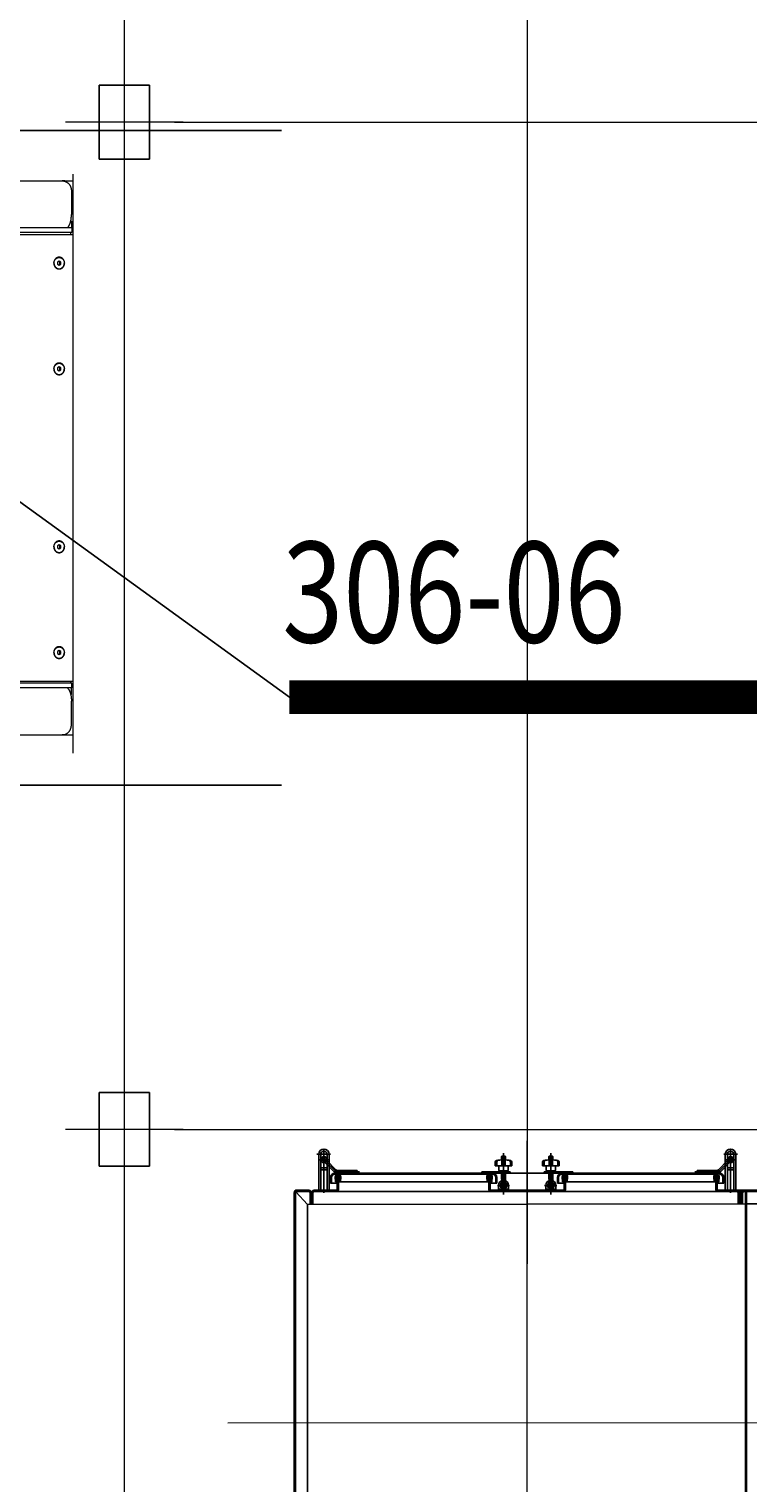
# Model space of a CAD drawing. Extents: x 1591511 to 2146146, y 62048 to 516230.
# Drawn here: x 1737637 to 1739778, y 274051 to 278381 of the extents above; entities that cross this region are included whole.
import ezdxf

# ---------------------------------------------------------------- set-up
doc = ezdxf.new("R2010")
doc.units = 0
doc.header["$LTSCALE"] = 1000
doc.header["$MEASUREMENT"] = 0
for name, pattern in [('AM_ISO08W050x2', [9, 6, -0.75, 1.5, -0.75]), ('CENTER', [50.8, 31.75, -6.35, 6.35, -6.35]), ('DASHED', [19.05, 12.7, -6.35]), ('点画线', [18, 12, -2, 2, -2])]:
    doc.linetypes.add(name, pattern=pattern)
for name, color, linetype in [('03中心线层', 1, 'CENTER'), ('1轮廓实线层', 7, 'Continuous'), ('2细线层', 3, 'Continuous'), ('3中心线层', 1, 'CENTER'), ('4虚线层', 6, 'DASHED'), ('5剖面线层', 2, 'Continuous'), ('TAB', 7, 'Continuous'), ('粗实线层名', 4, 'Continuous')]:
    doc.layers.add(name, color=color, linetype=linetype)
for name, color, linetype, lineweight in [('中心线', 1, 'AM_ISO08W050x2', 9), ('中心线层', 1, '点画线', 18), ('虚线', 221, 'DASHED', 9)]:
    doc.layers.add(name, color=color, linetype=linetype, lineweight=lineweight)
doc.styles.add('PC_TEXTSTYLE', font='isocp.shx', dxfattribs={"width": 0.8, "bigfont": 'hzfs.shx'})
doc.styles.add('ROMANS', font='romans.shx', dxfattribs={"width": 0.8})
pattern_1 = [(45, (1846993.298, -351590.3271), (1.122532, -1.122532), [])]

# ---------------------------------------------------------------- blocks, each defined once
blk = doc.blocks.new('A$C54ED71A0')
at = {"layer": '中心线层', "color": 8}
for p, q in [((132200, -3900), (132200, -67240.2)), ((131000, -9000), (131000, -67240.2)), ((131000, -48290), (131000, -48710)), ((131175, -48500), (130825, -48500)), ((131150, -48500), (133250, -48500)), ((131000, -51290), (131000, -51710)), ((131175, -51500), (130825, -51500)), ((131150, -51500), (133250, -51500))]:
    blk.add_line(p, q, dxfattribs=at)
at = {"layer": '粗实线层名', "color": 8}
for p, q in [((130925, -48610), (130925, -48390)), ((130925, -48390), (131075, -48390)), ((131075, -48390), (131075, -48610)), ((131075, -48610), (130925, -48610)), ((130925, -51610), (130925, -51390)), ((130925, -51390), (131075, -51390)), ((131075, -51390), (131075, -51610)), ((131075, -51610), (130925, -51610))]:
    blk.add_line(p, q, dxfattribs=at)
blk = doc.blocks.new('-5.2 -6.2m')
at = {"color": 8}
blk.add_blockref('A$C54ED71A0', (2082262, 329757.6), dxfattribs=at)
blk = doc.blocks.new('A$C0EEC0C41')
for p, q in [((-21.5, -5), (-21.5, 3)), ((-21.5, 3), (37.9, 3)), ((69.5, 32.1), (42.2, 4.8)), ((75.2, 26.5), (47.8, -1)), ((-21.5, -5), (29.8, -5)), ((-21.5, -5), (38.1, -5))]:
    blk.add_line(p, q)
blk.add_circle((78.1, 35), 9)
for radius in [6, 14]:
    blk.add_arc((37.9, 9), radius, 270, 315)
at = {"layer": '1轮廓实线层'}
blk.add_circle((78.1, 35), 4.25, dxfattribs=at)
at = {"layer": '2细线层'}
for p, q in [((29.8, -5), (38.1, -5)), ((38.1, -5), (43.7, -5)), ((47.8, -1), (43.7, -5))]:
    blk.add_line(p, q, dxfattribs=at)
blk.add_arc((78.1, 35), 5, 0, 270, dxfattribs=at)
at = {"layer": '3中心线层'}
for p, q in [((78.1, 12.5), (78.1, 63.6)), ((84.4, 41.4), (45, 1.9)), ((60.9, 35), (93, 35)), ((37.9, -1), (-28, -1))]:
    blk.add_line(p, q, dxfattribs=at)
blk.add_arc((37.9, 9), 10, 270, 315, dxfattribs=at)
blk = doc.blocks.new('*U11445')
at = {"layer": '2细线层'}
h = blk.add_hatch(dxfattribs=at)
h.set_pattern_fill('橡胶', color=256, angle=180)
h.set_pattern_definition([(225, (1844720.1406, -350959.7517), (0.883883, -0.883883), []), (315, (1844720.1406, -350959.7517), (2.65165, -0.883883), [3.125, -1.875])])
edge = h.paths.add_edge_path()
edge.add_line((1844684.1, -351034.6), (1844684.1, -351025.6))
edge.add_line((1844684.1, -351025.6), (1844676.2, -351025.6))
edge.add_line((1844676.2, -351025.6), (1844676.2, -351026.1))
edge.add_arc((1844684.1, -351026.6), 8, 176.1159, 270)
edge = h.paths.add_edge_path()
edge.add_arc((1844684.1, -351026.6), 8, 270, 3.8841)
edge.add_line((1844692.1, -351026.1), (1844692.1, -351025.6))
edge.add_line((1844692.1, -351025.6), (1844684.1, -351025.6))
edge.add_line((1844684.1, -351025.6), (1844684.1, -351034.6))
h.paths.add_polyline_path([(1844686.1, -351023.6), (1844684.1, -351023.6), (1844684.1, -351025.6), (1844692.1, -351025.6), (1844691.1, -351011.6), (1844686.1, -351011.6)])
h.paths.add_polyline_path([(1844676.2, -351025.6), (1844684.1, -351025.6), (1844684.1, -351023.6), (1844682.1, -351023.6), (1844682.1, -351011.6), (1844677.1, -351011.6)])
h = blk.add_hatch(dxfattribs=at)
h.set_pattern_fill('橡胶', color=256, angle=180)
h.set_pattern_definition([(315, (1845099.1715, -350959.7517), (-0.883883, -0.883883), []), (225, (1845099.1715, -350959.7517), (-2.65165, -0.883883), [3.125, -1.875])])
edge = h.paths.add_edge_path()
edge.add_line((1845135.2, -351034.6), (1845135.2, -351025.6))
edge.add_line((1845135.2, -351025.6), (1845143.1, -351025.6))
edge.add_line((1845143.1, -351025.6), (1845143.1, -351026.1))
edge.add_arc((1845135.2, -351026.6), 8, 270, 3.8841, ccw=False)
edge = h.paths.add_edge_path()
edge.add_arc((1845135.2, -351026.6), 8, 176.1159, 270, ccw=False)
edge.add_line((1845127.2, -351026.1), (1845127.2, -351025.6))
edge.add_line((1845127.2, -351025.6), (1845135.2, -351025.6))
edge.add_line((1845135.2, -351025.6), (1845135.2, -351034.6))
h.paths.add_polyline_path([(1845133.2, -351023.6), (1845135.2, -351023.6), (1845135.2, -351025.6), (1845127.2, -351025.6), (1845128.2, -351011.6), (1845133.2, -351011.6)])
h.paths.add_polyline_path([(1845143.1, -351025.6), (1845135.2, -351025.6), (1845135.2, -351023.6), (1845137.2, -351023.6), (1845137.2, -351011.6), (1845142.2, -351011.6)])
h = blk.add_hatch(dxfattribs=at)
h.set_pattern_fill('橡胶', color=256, angle=180)
h.set_pattern_definition([(315, (1843669.0137, -352521.7717), (-0.8838835, -0.8838835), []), (225, (1843669.0137, -352521.7717), (-2.6516504, -0.8838835), [3.125, -1.875])])
edge = h.paths.add_edge_path()
edge.add_line((1845360.2, -351034.6), (1845360.2, -351025.6))
edge.add_line((1845360.2, -351025.6), (1845352.2, -351025.6))
edge.add_line((1845352.2, -351025.6), (1845352.2, -351026.1))
edge.add_arc((1845360.2, -351026.6), 8, 176.1159, 270)
edge = h.paths.add_edge_path()
edge.add_arc((1845360.2, -351026.6), 8, 270, 3.8841)
edge.add_line((1845368.2, -351026.1), (1845368.1, -351025.6))
edge.add_line((1845368.1, -351025.6), (1845360.2, -351025.6))
edge.add_line((1845360.2, -351025.6), (1845360.2, -351034.6))
h.paths.add_polyline_path([(1845362.2, -351023.6), (1845360.2, -351023.6), (1845360.2, -351025.6), (1845368.1, -351025.6), (1845367.2, -351011.6), (1845362.2, -351011.6)])
h.paths.add_polyline_path([(1845352.2, -351025.6), (1845360.2, -351025.6), (1845360.2, -351023.6), (1845358.2, -351023.6), (1845358.2, -351011.6), (1845353.2, -351011.6)])
h = blk.add_hatch(dxfattribs=at)
h.set_pattern_fill('橡胶', color=256, angle=180)
h.set_pattern_definition([(225, (1843183.9978, -352521.7717), (0.8838835, -0.8838835), []), (315, (1843183.9978, -352521.7717), (2.65165043, -0.8838835), [3.125, -1.875])])
edge = h.paths.add_edge_path()
edge.add_line((1845811.2, -351034.6), (1845811.2, -351025.6))
edge.add_line((1845811.2, -351025.6), (1845819.1, -351025.6))
edge.add_line((1845819.1, -351025.6), (1845819.2, -351026.1))
edge.add_arc((1845811.2, -351026.6), 8, 270, 3.8841, ccw=False)
edge = h.paths.add_edge_path()
edge.add_arc((1845811.2, -351026.6), 8, 176.1159, 270, ccw=False)
edge.add_line((1845803.2, -351026.1), (1845803.2, -351025.6))
edge.add_line((1845803.2, -351025.6), (1845811.2, -351025.6))
edge.add_line((1845811.2, -351025.6), (1845811.2, -351034.6))
h.paths.add_polyline_path([(1845809.2, -351023.6), (1845811.2, -351023.6), (1845811.2, -351025.6), (1845803.2, -351025.6), (1845804.2, -351011.6), (1845809.2, -351011.6)])
h.paths.add_polyline_path([(1845819.1, -351025.6), (1845811.2, -351025.6), (1845811.2, -351023.6), (1845813.2, -351023.6), (1845813.2, -351011.6), (1845818.2, -351011.6)])
at = {"layer": '5剖面线层'}
h = blk.add_hatch(dxfattribs=at)
h.set_pattern_fill('ANSI31', color=256, scale=0.5, angle=90, style=0)
h.set_pattern_definition([(135, (1843502.027, -351590.3271), (-1.122532, -1.122532), [])])
h.paths.add_polyline_path([(1844686.1, -350986.6), (1844682.1, -350986.6), (1844682.1, -351021.6), (1844686.1, -351021.6)])
h = blk.add_hatch(dxfattribs=at)
h.set_pattern_fill('ANSI31', color=256, scale=0.5, angle=90, style=0)
h.set_pattern_definition([(45, (1846317.285, -351590.3271), (1.122532, -1.122532), [])])
h.paths.add_polyline_path([(1845133.2, -350986.6), (1845137.2, -350986.6), (1845137.2, -351021.6), (1845133.2, -351021.6)])
h = blk.add_hatch(dxfattribs=at)
h.set_pattern_fill('ANSI31', color=256, scale=0.5, style=0)
h.set_pattern_definition([(135, (1846317.285, -351592.3271), (1.122532, 1.122532), [])])
h.paths.add_polyline_path([(1845177.2, -350995.6, -0.414214), (1845182.2, -351000.6), (1845177.2, -351000.6)])
h.paths.add_polyline_path([(1845177.2, -350995.6), (1845177.2, -351000.6), (1845172.2, -351000.6, -0.414214)])
h.paths.add_polyline_path([(1845172.2, -351000.6), (1845177.2, -351000.6), (1845177.2, -351005.6, -0.414214)])
h.paths.add_polyline_path([(1845177.2, -351000.6), (1845182.2, -351000.6, -0.414214), (1845177.2, -351005.6)])
h = blk.add_hatch(dxfattribs=at)
h.set_pattern_fill('ANSI31', color=256, scale=0.5, style=0)
h.set_pattern_definition([(45, (1844178.0603, -351592.3271), (-1.122532, 1.122532), [])])
h.paths.add_polyline_path([(1845318.2, -350995.6, 0.414214), (1845313.2, -351000.6), (1845318.2, -351000.6)])
h.paths.add_polyline_path([(1845318.2, -350995.6), (1845318.2, -351000.6), (1845323.2, -351000.6, 0.414214)])
h.paths.add_polyline_path([(1845323.2, -351000.6), (1845318.2, -351000.6), (1845318.2, -351005.6, 0.414214)])
h.paths.add_polyline_path([(1845318.2, -351000.6), (1845313.2, -351000.6, 0.414214), (1845318.2, -351005.6)])
h = blk.add_hatch(dxfattribs=at)
h.set_pattern_fill('ANSI31', color=256, scale=0.5, angle=90, style=0)
h.set_pattern_definition([(135, (1844178.0603, -351590.3271), (-1.122532, -1.122532), [])])
h.paths.add_polyline_path([(1845362.2, -350986.6), (1845358.2, -350986.6), (1845358.2, -351021.6), (1845362.2, -351021.6)])
h = blk.add_hatch(dxfattribs=at)
h.set_pattern_fill('ANSI31', color=256, scale=0.5, angle=90, style=0)
h.set_pattern_definition(pattern_1)
h.paths.add_polyline_path([(1845809.2, -350986.6), (1845813.2, -350986.6), (1845813.2, -351021.6), (1845809.2, -351021.6)])
h = blk.add_hatch(dxfattribs=at)
h.set_pattern_fill('ANSI31', color=256, scale=0.5, angle=90, style=0)
h.set_pattern_definition(pattern_1)
h.paths.add_polyline_path([(1845809.2, -350986.6), (1845813.2, -350986.6), (1845813.2, -351021.6), (1845809.2, -351021.6)])
h = blk.add_hatch(dxfattribs=at)
h.set_pattern_fill('ANSI31', color=256, scale=0.5, angle=90, style=0)
h.set_pattern_definition([(45, (1846317.285, -351592.3271), (1.122532, -1.122532), [])])
h.paths.add_polyline_path([(1845132.2, -351037.6), (1845166.2, -351037.6), (1845166.2, -351041.6), (1845165.2, -351041.6), (1845132.2, -351041.6)])
h = blk.add_hatch(dxfattribs=at)
h.set_pattern_fill('ANSI31', color=256, scale=0.5, angle=90, style=0)
h.set_pattern_definition([(45, (1844887.1273, -353154.3472), (1.122532, -1.122532), [])])
h.paths.add_polyline_path([(1845363.2, -351037.6), (1845329.2, -351037.6), (1845329.2, -351041.6), (1845330.2, -351041.6), (1845363.2, -351041.6)])
for p, q in [((1844594.7, -349590.6), (1844594.7, -350986.6)), ((1844597.7, -350986.6), (1844597.7, -349590.6)), ((1845901.7, -350943.9), (1845901.7, -349587.9)), ((1845937.7, -350979.3), (1845937.7, -349591.9)), ((1845941.7, -350979.3), (1845941.7, -349611)), ((1845941.7, -350906.3), (1845941.7, -350979.3)), ((1844304.7, -350946.6), (1844594.7, -350946.6)), ((1844597.7, -350946.6), (1845901.7, -350943.9)), ((1844606.1, -350946.6), (1844606.1, -350978.6)), ((1844610.1, -350986.6), (1844610.1, -350946.6)), ((1844615.1, -350946.6), (1844615.1, -350986.6)), ((1844619.1, -350946.6), (1844619.1, -350978.6)), ((1845886.2, -350946.6), (1845886.2, -350978.6)), ((1845890.2, -350946.6), (1845890.2, -350978.6)), ((1845894.2, -350946.6), (1845894.2, -350978.6)), ((1845901.7, -350943.9), (1845936.5, -350982.2)), ((1844629.3, -350982.6), (1844272.7, -350982.6)), ((1844629.3, -350986.6), (1844272.7, -350986.6)), ((1844603.1, -350986.6), (1844623.1, -350986.6)), ((1844623.1, -350982.6), (1844702.1, -350982.6)), ((1844623.1, -350986.6), (1844679.1, -350986.6)), ((1844626.6, -351093.6), (1844626.6, -350986.6)), ((1844632.6, -351093.6), (1844632.6, -350986.6)), ((1844651.6, -351093.6), (1844651.6, -350986.6)), ((1844657.6, -351093.6), (1844657.6, -350986.6)), ((1844679.1, -350982.6), (1845349, -350982.6)), ((1844682.1, -351023.6), (1844682.1, -350989.6)), ((1844686.1, -351023.6), (1844686.1, -350989.6)), ((1845133.2, -351023.6), (1845133.2, -350989.6)), ((1845137.2, -351023.6), (1845137.2, -350989.6)), ((1845140.2, -350982.6), (1845355.2, -350982.6)), ((1845140.2, -350986.6), (1845355.2, -350986.6)), ((1845203.2, -350986.6), (1845151.2, -350986.6)), ((1845162.2, -351000.6), (1845162.2, -350986.6)), ((1845192.2, -350986.6), (1845162.2, -350986.6)), ((1845192.2, -350989.6), (1845162.2, -350989.6)), ((1845192.2, -351000.6), (1845192.2, -350986.6)), ((1845303.2, -351000.6), (1845303.2, -350986.6)), ((1845333.2, -350989.6), (1845303.2, -350989.6)), ((1845333.2, -351000.6), (1845333.2, -350986.6)), ((1845355.2, -350982.6), (1845882.2, -350982.6)), ((1845358.2, -351023.6), (1845358.2, -350989.6)), ((1845362.2, -351023.6), (1845362.2, -350989.6)), ((1845809.2, -351023.6), (1845809.2, -350989.6)), ((1845813.2, -351023.6), (1845813.2, -350989.6)), ((1845816.2, -350986.6), (1845882.2, -350986.6)), ((1845837.7, -351093.6), (1845837.7, -350986.6)), ((1845843.7, -351093.6), (1845843.7, -350986.6)), ((1845862.7, -351093.6), (1845862.7, -350986.6)), ((1845868.7, -351093.6), (1845868.7, -350986.6)), ((1845898.2, -350982.6), (1845933.7, -350983.3)), ((1845898.2, -350986.6), (1845933.7, -350987.3)), ((1844662.1, -351023.6), (1844662.1, -351007.6)), ((1844662.1, -351024.6), (1844662.1, -351007.6)), ((1844662.1, -351007.6), (1844682.1, -351007.6)), ((1844665.1, -351023.6), (1844665.1, -351007.6)), ((1844665.1, -351024.6), (1844665.1, -351007.6)), ((1844675.1, -351037.6), (1844676.5, -351037.6)), ((1844677.1, -351011.6), (1844676.2, -351026.1)), ((1844682.1, -351011.6), (1844677.1, -351011.6)), ((1844682.1, -351023.6), (1844686.1, -351023.6)), ((1844684.1, -351034.6), (1845144.2, -351034.6)), ((1845142.2, -351011.6), (1844686.1, -351011.6)), ((1844687.1, -351041.6), (1844687.1, -351037.6)), ((1844691.1, -351011.6), (1844692.1, -351026.1)), ((1845356, -351037.6), (1844741.7, -351037.6)), ((1845112.2, -351041.6), (1845112.2, -351037.6)), ((1845197.2, -351041.6), (1845112.2, -351041.6)), ((1845128.2, -351011.6), (1845127.2, -351026.1)), ((1845137.2, -351023.6), (1845133.2, -351023.6)), ((1845157.2, -351007.6), (1845137.2, -351007.6)), ((1845137.2, -351011.6), (1845142.2, -351011.6)), ((1845142.2, -351011.6), (1845143.1, -351026.1)), ((1845154.2, -351023.6), (1845154.2, -351007.6)), ((1845154.2, -351024.6), (1845154.2, -351007.6)), ((1845157.2, -351023.6), (1845157.2, -351007.6)), ((1845157.2, -351024.6), (1845157.2, -351007.6)), ((1845166.2, -351037.6), (1845166.2, -351041.6)), ((1845171.6, -351016.4), (1845182.7, -351016.4)), ((1845172.7, -351012.5), (1845181.6, -351012.5)), ((1845182.7, -351012.5), (1845182.7, -351016.4)), ((1845182.7, -351016.4), (1845183.2, -351020.6)), ((1845183.2, -351020.6), (1845183.2, -351041.6)), ((1845197.2, -351037.6), (1845183.2, -351037.6)), ((1845197.2, -351037.6), (1845183.2, -351037.6)), ((1845197.2, -351037.6), (1845183.2, -351037.6)), ((1845197.2, -351037.6), (1845183.2, -351037.6)), ((1845197.2, -351041.6), (1845197.2, -351037.6)), ((1845298.2, -351041.6), (1845298.2, -351037.6)), ((1845298.2, -351037.6), (1845312.2, -351037.6)), ((1845298.2, -351041.6), (1845383.2, -351041.6)), ((1845312.6, -351016.4), (1845312.2, -351020.6)), ((1845324.2, -351020.6), (1845312.2, -351020.6)), ((1845312.2, -351020.6), (1845312.2, -351041.6)), ((1845312.6, -351012.5), (1845312.6, -351016.4)), ((1845323.7, -351016.4), (1845312.6, -351016.4)), ((1845322.6, -351012.5), (1845313.7, -351012.5)), ((1845329.2, -351037.6), (1845329.2, -351041.6)), ((1845338.2, -351023.6), (1845338.2, -351007.6)), ((1845338.2, -351024.6), (1845338.2, -351007.6)), ((1845338.2, -351007.6), (1845358.2, -351007.6)), ((1845341.2, -351023.6), (1845341.2, -351007.6)), ((1845341.2, -351024.6), (1845341.2, -351007.6)), ((1845820.2, -351034.6), (1845351.2, -351034.6)), ((1845353.2, -351011.6), (1845352.2, -351026.1)), ((1845358.2, -351011.6), (1845353.2, -351011.6)), ((1845356, -351037.6), (1845820.2, -351037.6)), ((1845358.2, -351023.6), (1845362.2, -351023.6)), ((1845362.2, -351011.6), (1845818.2, -351011.6)), ((1845367.2, -351011.6), (1845368.2, -351026.1)), ((1845383.2, -351041.6), (1845383.2, -351037.6)), ((1845804.2, -351011.6), (1845803.2, -351026.1)), ((1845808.2, -351041.6), (1845808.2, -351037.6)), ((1845813.2, -351023.6), (1845809.2, -351023.6)), ((1845813.2, -351023.6), (1845809.2, -351023.6)), ((1845833.2, -351007.6), (1845813.2, -351007.6)), ((1845833.2, -351007.6), (1845813.2, -351007.6)), ((1845813.2, -351011.6), (1845818.2, -351011.6)), ((1845818.2, -351011.6), (1845819.2, -351026.1)), ((1845820.2, -351037.6), (1845818.8, -351037.6)), ((1845830.2, -351023.6), (1845830.2, -351007.6)), ((1845830.2, -351024.6), (1845830.2, -351007.6)), ((1845833.2, -351023.6), (1845833.2, -351007.6)), ((1845833.2, -351024.6), (1845833.2, -351007.6)), ((1844632.6, -351047.6), (1844651.6, -351047.6)), ((1844632.6, -351053.6), (1844651.6, -351053.6)), ((1845152.2, -351069.9), (1845152.2, -351061.1)), ((1845200.2, -351059.1), (1845154.2, -351059.1)), ((1845156.7, -351070.8), (1845156.7, -351059.1)), ((1845163.7, -351059.1), (1845163.7, -351045.1)), ((1845189.7, -351044.1), (1845164.7, -351044.1)), ((1845172.1, -351072.1), (1845172.1, -351059.1)), ((1845182.2, -351072.1), (1845182.2, -351059.1)), ((1845183.2, -351077), (1845183.2, -351087.3)), ((1845190.7, -351059.1), (1845190.7, -351045.1)), ((1845197.6, -351070.8), (1845197.6, -351059.1)), ((1845201.5, -351070), (1845201.5, -351059.7)), ((1845202.2, -351069.9), (1845202.2, -351061.1)), ((1845293.2, -351069.9), (1845293.2, -351061.1)), ((1845293.2, -351069.9), (1845293.2, -351061.1)), ((1845341.2, -351059.1), (1845295.2, -351059.1)), ((1845341.2, -351059.1), (1845295.2, -351059.1)), ((1845297.8, -351070.8), (1845297.8, -351059.1)), ((1845297.8, -351070.8), (1845297.8, -351059.1)), ((1845304.7, -351059.1), (1845304.7, -351045.1)), ((1845330.7, -351044.1), (1845305.7, -351044.1)), ((1845313.1, -351072.1), (1845313.1, -351059.1)), ((1845313.1, -351072.1), (1845313.1, -351059.1)), ((1845323.2, -351072.1), (1845323.2, -351059.1)), ((1845323.2, -351072.1), (1845323.2, -351059.1)), ((1845324.2, -351077), (1845324.2, -351087.3)), ((1845331.7, -351059.1), (1845331.7, -351045.1)), ((1845338.6, -351070.8), (1845338.6, -351059.1)), ((1845338.6, -351070.8), (1845338.6, -351059.1)), ((1845342.6, -351070), (1845342.6, -351059.7)), ((1845342.6, -351070), (1845342.6, -351059.7)), ((1845343.2, -351069.9), (1845343.2, -351061.1)), ((1845343.2, -351069.9), (1845343.2, -351061.1)), ((1845862.7, -351047.6), (1845843.7, -351047.6)), ((1845862.7, -351053.6), (1845843.7, -351053.6)), ((1845171.2, -351087.3), (1845183.2, -351087.3)), ((1845172.1, -351088.2), (1845182.3, -351088.2)), ((1845183.2, -351087.3), (1845182.3, -351088.2)), ((1845312.2, -351087.3), (1845324.2, -351087.3)), ((1845313.1, -351088.2), (1845323.3, -351088.2)), ((1845324.2, -351087.3), (1845323.3, -351088.2))]:
    blk.add_line(p, q)
at = {"extrusion": (-1.22465e-16, -2.24964e-32, -1)}
for p, q in [((1845171.6, -351016.4), (1845171.2, -351020.6)), ((1845171.2, -351020.6), (1845171.2, -351041.6)), ((1845171.6, -351012.5), (1845171.6, -351016.4)), ((1845171.2, -351077), (1845171.2, -351087.3)), ((1845312.2, -351077), (1845312.2, -351087.3)), ((1845171.2, -351087.3), (1845172.1, -351088.2)), ((1845312.2, -351087.3), (1845313.1, -351088.2))]:
    blk.add_line(p, q, dxfattribs=at)
at = {"extrusion": (1.22465e-16, -2.24964e-32, -1)}
for p, q in [((1845323.7, -351012.5), (1845323.7, -351016.4)), ((1845323.7, -351016.4), (1845324.2, -351020.6)), ((1845324.2, -351020.6), (1845324.2, -351041.6))]:
    blk.add_line(p, q, dxfattribs=at)
for points in [[(1845189.2, -351041.6), (1845189.2, -351044.1), (1845165.2, -351044.1), (1845165.2, -351041.6)], [(1845189.2, -351041.6), (1845189.2, -351044.1), (1845165.2, -351044.1), (1845165.2, -351041.6)], [(1845306.2, -351041.6), (1845306.2, -351044.1), (1845330.2, -351044.1), (1845330.2, -351041.6)], [(1845306.2, -351041.6), (1845306.2, -351044.1), (1845330.2, -351044.1), (1845330.2, -351041.6)]]:
    blk.add_lwpolyline(points, close=True)
for centre, radius in [((1845177.2, -351000.6), 7.14), ((1845177.2, -351000.6), 5), ((1845177.2, -351000.6), 5), ((1845318.2, -351000.6), 7.14), ((1845318.2, -351000.6), 5)]:
    blk.add_circle(centre, radius)
for centre, radius, start, end in [((1844602.1, -350978.6), 4, 270, 0), ((1844602.1, -350978.6), 8, 270, 0), ((1844623.1, -350978.6), 8, 180, 270), ((1844623.1, -350978.6), 4, 180, 270), ((1844679.1, -350989.6), 7, 0, 90), ((1844679.1, -350989.6), 3, 0, 90), ((1845140.2, -350989.6), 7, 90, 180), ((1845140.2, -350989.6), 3, 90, 180), ((1845177.2, -351000.6), 10, 318.8316, 221.1684), ((1845318.2, -351000.6), 10, 318.8316, 221.1684), ((1845355.2, -350989.6), 7, 0, 90), ((1845355.2, -350989.6), 3, 0, 90), ((1845816.2, -350989.6), 7, 90, 180), ((1845816.2, -350989.6), 3, 90, 180), ((1845882.2, -350978.6), 4, 270, 0), ((1845882.2, -350978.6), 8, 270, 0), ((1845898.2, -350978.6), 8, 180, 270), ((1845898.2, -350978.6), 4, 180, 270), ((1845933.7, -350979.3), 4, 270, 0), ((1845933.7, -350979.3), 8, 270, 0), ((1844675.1, -351024.6), 13, 180, 270), ((1844675.1, -351024.6), 10, 180, 270), ((1844684.1, -351026.6), 8, 176.1159, 3.8841), ((1845135.2, -351026.6), 8, 176.1159, 3.8841), ((1845144.2, -351024.6), 13, 270, 0), ((1845144.2, -351024.6), 10, 270, 0), ((1845177.2, -351000.6), 15, 180, 0), ((1845190.7, -351012.5), 8, 138.8316, 180), ((1845318.2, -351000.6), 15, 180, 0), ((1845304.6, -351012.5), 8, 0, 41.1684), ((1845351.2, -351024.6), 13, 180, 270), ((1845351.2, -351024.6), 10, 180, 270), ((1845360.2, -351026.6), 8, 176.1159, 3.8841), ((1845811.2, -351026.6), 8, 176.1159, 3.8841), ((1845820.2, -351024.6), 13, 270, 0), ((1845820.2, -351024.6), 10, 270, 0), ((1845154.2, -351061.1), 2, 90, 180), ((1845157.2, -351069.9), 5, 180, 257.1924), ((1845177.2, -350981.9), 95.2, 257.1924, 282.8076), ((1845161.7, -351070.8), 5, 180, 260.16), ((1845164.7, -351045.1), 1, 90, 180), ((1845177.1, -351072.1), 5, 180, 270.4199), ((1845177.2, -351072.1), 5, 269.5801, 0), ((1845189.7, -351045.1), 1, 0, 90), ((1845192.6, -351070.8), 5, 279.84, 0), ((1845196.5, -351070), 5, 282.3997, 0), ((1845197.2, -351069.9), 5, 282.8076, 0), ((1845200.2, -351061.1), 2, 0, 90), ((1845295.2, -351061.1), 2, 90, 180), ((1845295.2, -351061.1), 2, 90, 180), ((1845298.2, -351069.9), 5, 180, 257.1924), ((1845298.2, -351069.9), 5, 180, 257.1924), ((1845318.2, -350981.9), 95.2, 257.1924, 282.8076), ((1845318.2, -350981.9), 95.2, 257.1924, 282.8076), ((1845302.8, -351070.8), 5, 180, 260.16), ((1845302.8, -351070.8), 5, 180, 260.16), ((1845305.7, -351045.1), 1, 90, 180), ((1845318.1, -351072.1), 5, 180, 270.4199), ((1845318.1, -351072.1), 5, 180, 270.4199), ((1845318.2, -351072.1), 5, 269.5801, 0), ((1845318.2, -351072.1), 5, 269.5801, 0), ((1845330.7, -351045.1), 1, 0, 90), ((1845333.6, -351070.8), 5, 279.84, 0), ((1845333.6, -351070.8), 5, 279.84, 0), ((1845337.6, -351070), 5, 282.3997, 0), ((1845337.6, -351070), 5, 282.3997, 0), ((1845338.2, -351069.9), 5, 282.8076, 0), ((1845338.2, -351069.9), 5, 282.8076, 0), ((1845341.2, -351061.1), 2, 0, 90), ((1845341.2, -351061.1), 2, 0, 90), ((1844642.1, -351093.6), 15.5, 180, 0), ((1844642.1, -351093.6), 9.5, 180, 0), ((1845853.2, -351093.6), 15.5, 180, 0), ((1845853.2, -351093.6), 9.5, 180, 0)]:
    blk.add_arc(centre, radius, start, end)
at = {"extrusion": (-1.22465e-16, -2.24964e-32, -1)}
blk.add_arc((-1845163.6, -351012.5), 8, 138.8316, 180, dxfattribs=at)
at = {"extrusion": (1.22465e-16, -2.24964e-32, -1)}
blk.add_arc((-1845331.7, -351012.5), 8, 0, 41.1684, dxfattribs=at)
at = {"layer": '03中心线层'}
for p, q in [((1845177.2, -351097.4), (1845177.2, -350973.5)), ((1845318.2, -351097.4), (1845318.2, -350973.5)), ((1845196.5, -351000.6), (1845159.1, -351000.6))]:
    blk.add_line(p, q, dxfattribs=at)
at = {"layer": '2细线层', "extrusion": (-1.22465e-16, -2.24964e-32, -1)}
for p, q in [((1845171.6, -351016.4), (1845172.1, -351020.6)), ((1845172.1, -351020.6), (1845172.1, -351041.6)), ((1845172.1, -351077), (1845172.1, -351088.2)), ((1845313.1, -351077), (1845313.1, -351088.2))]:
    blk.add_line(p, q, dxfattribs=at)
at = {"layer": '2细线层'}
for p, q in [((1845182.7, -351016.4), (1845182.3, -351020.6)), ((1845182.3, -351020.6), (1845182.3, -351041.6)), ((1845312.6, -351016.4), (1845313.1, -351020.6)), ((1845313.1, -351020.6), (1845313.1, -351041.6)), ((1845182.3, -351077), (1845182.3, -351088.2)), ((1845323.3, -351077), (1845323.3, -351088.2))]:
    blk.add_line(p, q, dxfattribs=at)
at = {"layer": '2细线层', "extrusion": (1.22465e-16, -2.24964e-32, -1)}
for p, q in [((1845323.7, -351016.4), (1845323.3, -351020.6)), ((1845323.3, -351020.6), (1845323.3, -351041.6))]:
    blk.add_line(p, q, dxfattribs=at)
at = {"layer": '3中心线层'}
for p, q in [((1844642.1, -350978.9), (1844642.1, -351077.2)), ((1845853.2, -350978.9), (1845853.2, -351077.2)), ((1845164.2, -351000.6), (1845190.2, -351000.6)), ((1845335.9, -351000.6), (1845300.4, -351000.6)), ((1844621.2, -351093.6), (1844662.1, -351093.6)), ((1845874.1, -351093.6), (1845833.2, -351093.6))]:
    blk.add_line(p, q, dxfattribs=at)
at = {"layer": '4虚线层'}
for p, q in [((1845170.4, -351041.6), (1845170.4, -351044.1)), ((1845170.4, -351041.6), (1845170.4, -351044.1)), ((1845183.9, -351041.6), (1845183.9, -351044.1)), ((1845183.9, -351041.6), (1845183.9, -351044.1)), ((1845311.4, -351041.6), (1845311.4, -351044.1)), ((1845311.4, -351041.6), (1845311.4, -351044.1)), ((1845324.9, -351041.6), (1845324.9, -351044.1)), ((1845324.9, -351041.6), (1845324.9, -351044.1))]:
    blk.add_line(p, q, dxfattribs=at)
at = {"layer": '中心线', "ltscale": 4}
for p, q in [((1845247.7, -349501.6), (1845247.7, -351134.2)), ((1846139.7, -350293.5), (1843146, -350296.2))]:
    blk.add_line(p, q, dxfattribs=at)
at = {"rotation": 180}
blk.add_blockref('A$C0EEC0C41', (1844720.2, -351042.6), dxfattribs=at)
at = {"extrusion": (0, 0, -1), "zscale": -1, "rotation": 180}
blk.add_blockref('A$C0EEC0C41', (-1845775.1, -351042.6), dxfattribs=at)
at = {"style": 'PC_TEXTSTYLE'}
for rotation, p in [(180, (1845177.2, -351041.6)), (180, (1845177.2, -351041.6)), (180, (1845318.2, -351041.6)), (180, (1845318.2, -351041.6)), (90, (1845177.2, -351044.1)), (90, (1845177.2, -351044.1)), (90, (1845177.2, -351047.2)), (90, (1845177.2, -351047.2))]:
    blk.add_text('TH_SUPERPART', height=1e-29, rotation=rotation, dxfattribs=at).set_placement(p)
blk = doc.blocks.new('A$C2F4D00FC')
at = {"color": 0, "rotation": 180.0000000000097}
blk.add_blockref('*U11445', (1977447.7, -402667.9), dxfattribs=at)
blk = doc.blocks.new('22')
at = {"color": 8, "ltscale": 1500}
for p, q in [((1404947.1, -178834.8), (1404947.1, -183489.1)), ((1406897.1, -178834.8), (1406897.1, -183489.1))]:
    blk.add_line(p, q, dxfattribs=at)
at = {"layer": '虚线', "color": 8, "ltscale": 15}
for p, q in [((1405097.1, -179944.3), (1405097.1, -182868.3)), ((1405257.1, -179943.7), (1405257.1, -182868.3)), ((1406587.1, -179943.7), (1406587.1, -182868.3)), ((1406747.1, -179944.3), (1406747.1, -182868.3)), ((1405237.1, -182864.8), (1405237.1, -182229.7)), ((1405251.1, -182864.8), (1405251.1, -182229.7)), ((1406593.1, -182864.8), (1406593.1, -182229.7)), ((1406607.1, -182864.8), (1406607.1, -182229.7)), ((1405097.1, -182843.4), (1405097.1, -182835.8)), ((1405097.1, -182843.4), (1405098.3, -182843.4)), ((1405251.1, -182861.2), (1405257.1, -182861.2)), ((1405339.3, -182822.3), (1405336.4, -182826.9)), ((1405336.4, -182826.9), (1405339.3, -182831.5)), ((1405337.2, -182825.5), (1405339.3, -182828.7)), ((1405345, -182822.3), (1405339.3, -182822.3)), ((1405339.3, -182831.5), (1405339.3, -182828.7)), ((1405339.3, -182828.7), (1405345, -182828.7)), ((1405339.3, -182831.5), (1405345, -182831.5)), ((1405347.9, -182826.9), (1405345, -182822.3)), ((1405345, -182828.7), (1405347.1, -182825.5)), ((1405345, -182831.5), (1405347.9, -182826.9)), ((1405345, -182831.5), (1405345, -182828.7)), ((1405654.3, -182822.3), (1405651.4, -182826.9)), ((1405651.4, -182826.9), (1405654.3, -182831.5)), ((1405652.2, -182825.5), (1405654.3, -182828.7)), ((1405660, -182822.3), (1405654.3, -182822.3)), ((1405654.3, -182831.5), (1405654.3, -182828.7)), ((1405654.3, -182828.7), (1405660, -182828.7)), ((1405654.3, -182831.5), (1405660, -182831.5)), ((1405662.9, -182826.9), (1405660, -182822.3)), ((1405660, -182828.7), (1405662.1, -182825.5)), ((1405660, -182831.5), (1405662.9, -182826.9)), ((1405660, -182831.5), (1405660, -182828.7)), ((1406184.3, -182822.3), (1406181.4, -182826.9)), ((1406181.4, -182826.9), (1406184.3, -182831.5)), ((1406182.2, -182825.5), (1406184.3, -182828.7)), ((1406190, -182822.3), (1406184.3, -182822.3)), ((1406184.3, -182831.5), (1406184.3, -182828.7)), ((1406184.3, -182828.7), (1406190, -182828.7)), ((1406184.3, -182831.5), (1406190, -182831.5)), ((1406192.9, -182826.9), (1406190, -182822.3)), ((1406190, -182828.7), (1406192.1, -182825.5)), ((1406190, -182831.5), (1406192.9, -182826.9)), ((1406190, -182831.5), (1406190, -182828.7)), ((1406499.3, -182822.3), (1406496.4, -182826.9)), ((1406496.4, -182826.9), (1406499.3, -182831.5)), ((1406497.2, -182825.5), (1406499.3, -182828.7)), ((1406505, -182822.3), (1406499.3, -182822.3)), ((1406499.3, -182831.5), (1406499.3, -182828.7)), ((1406499.3, -182828.7), (1406505, -182828.7)), ((1406499.3, -182831.5), (1406505, -182831.5)), ((1406507.9, -182826.9), (1406505, -182822.3)), ((1406505, -182828.7), (1406507.1, -182825.5)), ((1406505, -182831.5), (1406507.9, -182826.9)), ((1406505, -182831.5), (1406505, -182828.7)), ((1406587.1, -182861.2), (1406593.1, -182861.2)), ((1406746, -182843.4), (1406747.1, -182843.4)), ((1406747.1, -182843.4), (1406747.1, -182835.8)), ((1405042.1, -182868.3), (1406767.3, -182868.3)), ((1405127.1, -182863.4), (1405197.1, -182863.4)), ((1405217.1, -182863.4), (1405217.1, -182861.3)), ((1405217.1, -182863.4), (1405237.1, -182863.4)), ((1405237.1, -182864.8), (1405251.1, -182864.8)), ((1406607.1, -182864.8), (1406593.1, -182864.8)), ((1406627.1, -182863.4), (1406607.1, -182863.4)), ((1406627.1, -182863.4), (1406627.1, -182861.3)), ((1406717.1, -182863.4), (1406647.1, -182863.4))]:
    blk.add_line(p, q, dxfattribs=at)
for points, knots in [([(1405342.1, -182810.8), (1405339.9, -182810.8), (1405335.3, -182811.6), (1405329.5, -182815.1), (1405325.6, -182820.5), (1405324.2, -182826.9), (1405325.6, -182833.3), (1405329.5, -182838.6), (1405335.3, -182842.2), (1405339.9, -182843), (1405342.1, -182843)], [0, 0, 0, 0, 0.12974, 0.256755, 0.379815, 0.5, 0.620185, 0.743245, 0.87026, 1, 1, 1, 1]), ([(1405342.1, -182811.4), (1405340, -182811.4), (1405335.6, -182812.2), (1405330, -182815.6), (1405326.2, -182820.7), (1405324.9, -182826.9), (1405326.2, -182833), (1405330, -182838.2), (1405335.6, -182841.5), (1405340, -182842.3), (1405342.1, -182842.3)], [0, 0, 0, 0, 0.129739, 0.256755, 0.379815, 0.5, 0.620185, 0.743245, 0.870261, 1, 1, 1, 1]), ([(1405342.1, -182843), (1405344.4, -182843), (1405348.9, -182842.2), (1405354.8, -182838.6), (1405358.7, -182833.3), (1405360.1, -182826.9), (1405358.7, -182820.5), (1405354.8, -182815.1), (1405348.9, -182811.6), (1405344.4, -182810.8), (1405342.1, -182810.8)], [0, 0, 0, 0, 0.12974, 0.256755, 0.379815, 0.5, 0.620185, 0.743245, 0.87026, 1, 1, 1, 1]), ([(1405342.1, -182811.4), (1405344.3, -182811.4), (1405348.7, -182812.2), (1405354.2, -182815.6), (1405358, -182820.7), (1405359.4, -182826.9), (1405358, -182833), (1405354.2, -182838.2), (1405348.7, -182841.5), (1405344.3, -182842.3), (1405342.1, -182842.3)], [0, 0, 0, 0, 0.129739, 0.256755, 0.379815, 0.5, 0.620185, 0.743245, 0.870261, 1, 1, 1, 1]), ([(1405657.1, -182810.8), (1405654.9, -182810.8), (1405650.3, -182811.6), (1405644.5, -182815.1), (1405640.6, -182820.5), (1405639.2, -182826.9), (1405640.6, -182833.3), (1405644.5, -182838.6), (1405650.3, -182842.2), (1405654.9, -182843), (1405657.1, -182843)], [0, 0, 0, 0, 0.12974, 0.256755, 0.379815, 0.5, 0.620185, 0.743245, 0.87026, 1, 1, 1, 1]), ([(1405657.1, -182811.4), (1405655, -182811.4), (1405650.6, -182812.2), (1405645, -182815.6), (1405641.2, -182820.7), (1405639.9, -182826.9), (1405641.2, -182833), (1405645, -182838.2), (1405650.6, -182841.5), (1405655, -182842.3), (1405657.1, -182842.3)], [0, 0, 0, 0, 0.129739, 0.256755, 0.379815, 0.5, 0.620185, 0.743245, 0.870261, 1, 1, 1, 1]), ([(1405657.1, -182843), (1405659.4, -182843), (1405663.9, -182842.2), (1405669.8, -182838.6), (1405673.7, -182833.3), (1405675.1, -182826.9), (1405673.7, -182820.5), (1405669.8, -182815.1), (1405663.9, -182811.6), (1405659.4, -182810.8), (1405657.1, -182810.8)], [0, 0, 0, 0, 0.12974, 0.256755, 0.379815, 0.5, 0.620185, 0.743245, 0.87026, 1, 1, 1, 1]), ([(1405657.1, -182811.4), (1405659.3, -182811.4), (1405663.7, -182812.2), (1405669.2, -182815.6), (1405673, -182820.7), (1405674.4, -182826.9), (1405673, -182833), (1405669.2, -182838.2), (1405663.7, -182841.5), (1405659.3, -182842.3), (1405657.1, -182842.3)], [0, 0, 0, 0, 0.129739, 0.256755, 0.379815, 0.5, 0.620185, 0.743245, 0.870261, 1, 1, 1, 1]), ([(1406187.1, -182810.8), (1406184.9, -182810.8), (1406180.3, -182811.6), (1406174.5, -182815.1), (1406170.6, -182820.5), (1406169.2, -182826.9), (1406170.6, -182833.3), (1406174.5, -182838.6), (1406180.3, -182842.2), (1406184.9, -182843), (1406187.1, -182843)], [0, 0, 0, 0, 0.12974, 0.256755, 0.379815, 0.5, 0.620185, 0.743245, 0.87026, 1, 1, 1, 1]), ([(1406187.1, -182811.4), (1406185, -182811.4), (1406180.6, -182812.2), (1406175, -182815.6), (1406171.2, -182820.7), (1406169.9, -182826.9), (1406171.2, -182833), (1406175, -182838.2), (1406180.6, -182841.5), (1406185, -182842.3), (1406187.1, -182842.3)], [0, 0, 0, 0, 0.129739, 0.256755, 0.379815, 0.5, 0.620185, 0.743245, 0.870261, 1, 1, 1, 1]), ([(1406187.1, -182843), (1406189.4, -182843), (1406193.9, -182842.2), (1406199.8, -182838.6), (1406203.7, -182833.3), (1406205.1, -182826.9), (1406203.7, -182820.5), (1406199.8, -182815.1), (1406193.9, -182811.6), (1406189.4, -182810.8), (1406187.1, -182810.8)], [0, 0, 0, 0, 0.12974, 0.256755, 0.379815, 0.5, 0.620185, 0.743245, 0.87026, 1, 1, 1, 1]), ([(1406187.1, -182811.4), (1406189.3, -182811.4), (1406193.7, -182812.2), (1406199.2, -182815.6), (1406203, -182820.7), (1406204.4, -182826.9), (1406203, -182833), (1406199.2, -182838.2), (1406193.7, -182841.5), (1406189.3, -182842.3), (1406187.1, -182842.3)], [0, 0, 0, 0, 0.129739, 0.256755, 0.379815, 0.5, 0.620185, 0.743245, 0.870261, 1, 1, 1, 1]), ([(1406502.1, -182810.8), (1406499.9, -182810.8), (1406495.3, -182811.6), (1406489.5, -182815.1), (1406485.6, -182820.5), (1406484.2, -182826.9), (1406485.6, -182833.3), (1406489.5, -182838.6), (1406495.3, -182842.2), (1406499.9, -182843), (1406502.1, -182843)], [0, 0, 0, 0, 0.12974, 0.256755, 0.379815, 0.5, 0.620185, 0.743245, 0.87026, 1, 1, 1, 1]), ([(1406502.1, -182811.4), (1406500, -182811.4), (1406495.6, -182812.2), (1406490, -182815.6), (1406486.2, -182820.7), (1406484.9, -182826.9), (1406486.2, -182833), (1406490, -182838.2), (1406495.6, -182841.5), (1406500, -182842.3), (1406502.1, -182842.3)], [0, 0, 0, 0, 0.129739, 0.256755, 0.379815, 0.5, 0.620185, 0.743245, 0.870261, 1, 1, 1, 1]), ([(1406502.1, -182843), (1406504.4, -182843), (1406508.9, -182842.2), (1406514.8, -182838.6), (1406518.7, -182833.3), (1406520.1, -182826.9), (1406518.7, -182820.5), (1406514.8, -182815.1), (1406508.9, -182811.6), (1406504.4, -182810.8), (1406502.1, -182810.8)], [0, 0, 0, 0, 0.12974, 0.256755, 0.379815, 0.5, 0.620185, 0.743245, 0.87026, 1, 1, 1, 1]), ([(1406502.1, -182811.4), (1406504.3, -182811.4), (1406508.7, -182812.2), (1406514.2, -182815.6), (1406518, -182820.7), (1406519.4, -182826.9), (1406518, -182833), (1406514.2, -182838.2), (1406508.7, -182841.5), (1406504.3, -182842.3), (1406502.1, -182842.3)], [0, 0, 0, 0, 0.129739, 0.256755, 0.379815, 0.5, 0.620185, 0.743245, 0.870261, 1, 1, 1, 1]), ([(1405097.1, -182835.8), (1405097.1, -182839.4), (1405098.8, -182846.8), (1405105.5, -182856), (1405115.5, -182862), (1405123.3, -182863.4), (1405127.1, -182863.4)], [0, 0, 0, 0, 0.240369, 0.486489, 0.74052, 1, 1, 1, 1]), ([(1405234.3, -182853.6), (1405232.6, -182855.3), (1405227.8, -182858.2), (1405215.4, -182862.4), (1405204.7, -182863.4), (1405197.1, -182863.4)], [0, 0, 0, 0, 0.184227, 0.421601, 1, 1, 1, 1]), ([(1405236.6, -182852), (1405236.2, -182851.9), (1405235.4, -182852.6), (1405234.7, -182853.1), (1405234.3, -182853.6)], [0, 0, 0, 0, 0.332913, 1, 1, 1, 1]), ([(1405237.1, -182857), (1405237.1, -182855.9), (1405237.1, -182854.3), (1405237.1, -182852.7), (1405236.8, -182852), (1405236.6, -182852)], [0, 0, 0, 0, 0.649582, 0.875163, 1, 1, 1, 1]), ([(1406607.1, -182857), (1406607.1, -182855.9), (1406607.2, -182854.3), (1406607.2, -182852.7), (1406607.5, -182852), (1406607.7, -182852)], [0, 0, 0, 0, 0.649582, 0.875163, 1, 1, 1, 1]), ([(1406607.7, -182852), (1406608, -182851.9), (1406608.9, -182852.6), (1406609.5, -182853.1), (1406610, -182853.6)], [0, 0, 0, 0, 0.332913, 1, 1, 1, 1]), ([(1406610, -182853.6), (1406611.7, -182855.3), (1406616.5, -182858.2), (1406628.9, -182862.4), (1406639.6, -182863.4), (1406647.1, -182863.4)], [0, 0, 0, 0, 0.184227, 0.421601, 1, 1, 1, 1]), ([(1406747.1, -182835.8), (1406747.1, -182839.4), (1406745.5, -182846.8), (1406738.8, -182856), (1406728.8, -182862), (1406721, -182863.4), (1406717.1, -182863.4)], [0, 0, 0, 0, 0.240369, 0.486489, 0.74052, 1, 1, 1, 1])]:
    blk.add_open_spline(points, degree=3, knots=knots, dxfattribs=at)
blk = doc.blocks.new('G$C9C122040')
at = {"color": 7, "rotation": 89.99999999999483}
blk.add_blockref('22', (-52020.8, -1392422.1), dxfattribs=at)

msp = doc.modelspace()

# ---------------------------------------------------------------- linework, layer by layer
at = {"color": 5, "ltscale": 0.5}
msp.add_line((1738412.8, 276391.8), (1737476.6, 277069.5), dxfattribs=at)
at = {"const_width": 100}
msp.add_lwpolyline([(1738412.8, 276391.8), (1739829, 276391.8)], dxfattribs=at)

# ---------------------------------------------------------------- block references
msp.add_blockref('A$C2F4D00FC', (1606920.9, 326604.3))
at = {"layer": 'TAB'}
for name, p in [('-5.2 -6.2m', (-475341.1, -3153.3)), ('G$C9C122040', (1606920.9, 263604.3))]:
    msp.add_blockref(name, p, dxfattribs=at)

# ---------------------------------------------------------------- texts
at = {"style": 'ROMANS', "width": 0.8}
msp.add_text('306-06', height=300, rotation=360, dxfattribs=at).set_placement((1738391.5, 276554.4))

doc.saveas('drawing.dxf')
